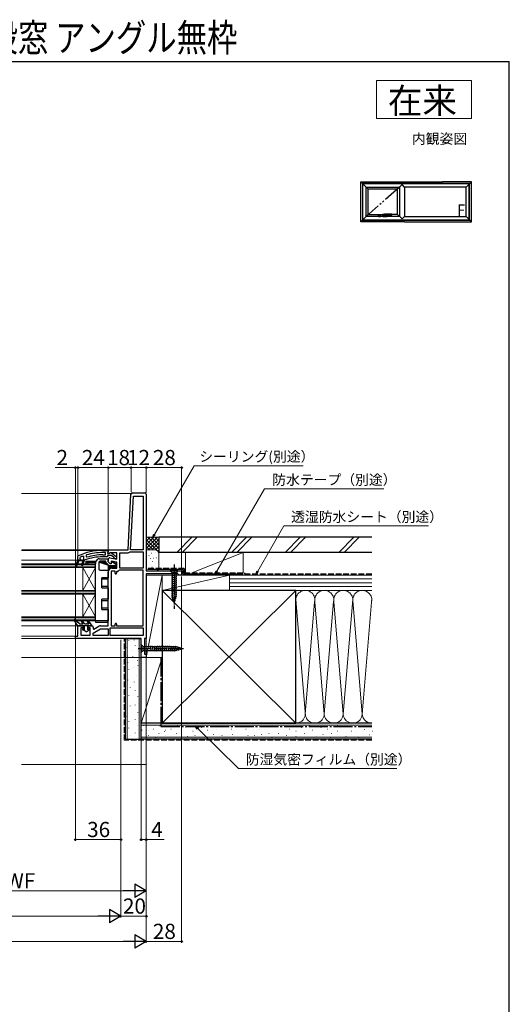
# Model space of a CAD drawing. Extents: x 105 to 1155, y 126 to 1689.
# Drawn here: x 768 to 1155, y 911 to 1689 of the extents above; entities that cross this region are included whole.
import ezdxf

# ---------------------------------------------------------------- set-up
doc = ezdxf.new("R2010")
doc.units = 0
for name, pattern in [('YCENTER_1', [13, 10, -1, 1, -1]), ('YDIVIDE_1', [15, 10, -1, 1, -1, 1, -1]), ('YHIDDEN_1', [4, 3, -1])]:
    doc.linetypes.add(name, pattern=pattern)
for name, color, linetype, lineweight in [('USER1', 3, 'CONTINUOUS', 13), ('YKK_11', 7, 'CONTINUOUS', 30), ('YKK_12', 2, 'CONTINUOUS', 13), ('YKK_13', 4, 'CONTINUOUS', 30), ('YKK_A1', 4, 'CONTINUOUS', 30), ('YKK_D', 6, 'CONTINUOUS', 13), ('YKK_ZWAK', 7, 'CONTINUOUS', 30), ('YSS_K', 3, 'CONTINUOUS', 13), ('YSS_KE', 3, 'CONTINUOUS', 30)]:
    doc.layers.add(name, color=color, linetype=linetype, lineweight=lineweight)
doc.styles.add('text-b', font='txt')

msp = doc.modelspace()

# ---------------------------------------------------------------- linework, layer by layer
at = {"layer": 'USER1'}
for p, q in [((1050, 1641), (1125, 1641)), ((1050, 1611), (1050, 1641)), ((1125, 1641), (1125, 1611)), ((1125, 1611), (1050, 1611))]:
    msp.add_line(p, q, dxfattribs=at)
at = {"layer": 'YKK_11', "linetype": 'ByBlock', "lineweight": -2, "ltscale": 0.5}
for p, q in [((853.64, 1270), (855.95, 1314.05)), ((855.64, 1270), (857.88, 1312.6)), ((856.95, 1315), (867, 1315)), ((857.88, 1312.6), (865.6, 1312.6)), ((865.6, 1312.6), (865.6, 1270)), ((868, 1314), (868, 1253.4)), ((833.63, 1269.5), (838, 1269.5)), ((838, 1267.38), (838, 1270)), ((838, 1270), (853.64, 1270)), ((838, 1269.5), (838, 1268.4)), ((865.6, 1270), (855.64, 1270)), ((812.23, 1257.55), (814, 1262)), ((814.66, 1261.5), (812.97, 1257.25)), ((814, 1264.78), (814.29, 1265.24)), ((814, 1262), (814, 1264.78)), ((818.14, 1261.5), (814.66, 1261.5)), ((816.77, 1258.05), (818.14, 1261.5)), ((819, 1261.5), (817.51, 1257.75)), ((819.45, 1262), (819, 1262)), ((819, 1262), (819, 1261.5)), ((819.62, 1262.03), (819.45, 1262)), ((820.76, 1265.99), (820.4, 1265.51)), ((820.4, 1265.51), (820.4, 1264.68)), ((820.4, 1264.68), (821.05, 1264.2)), ((835.7, 1267.9), (833.63, 1267.9)), ((833.63, 1266.1), (835.7, 1266.1)), ((837.3, 1264.5), (833.63, 1264.5)), ((835.7, 1266.1), (835.7, 1267.9)), ((837.56, 1267.9), (837.3, 1267.61)), ((837.3, 1267.61), (837.3, 1267.2)), ((837.3, 1267.2), (838.7, 1267.2)), ((840.46, 1265.6), (837.3, 1265.6)), ((837.3, 1265.6), (837.3, 1264.5)), ((838, 1268.4), (837.56, 1267.9)), ((838.58, 1267.06), (838, 1267.38)), ((838, 1260.5), (838, 1262.8)), ((839.44, 1267.6), (838.58, 1267.06)), ((838.7, 1267.2), (839.1, 1267.4)), ((839.17, 1263.78), (844.8, 1262.79)), ((844.8, 1267.6), (839.44, 1267.6)), ((844.8, 1260.36), (840.4, 1261.13)), ((840.4, 1261.13), (840.4, 1259)), ((842.71, 1263.84), (840.46, 1265.6)), ((840.52, 1267.59), (844.5, 1264.48)), ((842.9, 1263.48), (842.71, 1263.84)), ((843.4, 1263), (842.9, 1263.48)), ((844.5, 1263), (843.4, 1263)), ((844.5, 1264.48), (844.5, 1263)), ((844.8, 1262.79), (844.8, 1267.6)), ((847.2, 1255.5), (847.2, 1267.6)), ((847.2, 1267.6), (852.77, 1267.6)), ((854.64, 1268.28), (854.96, 1268.4)), ((854.96, 1268.4), (865.6, 1268.4)), ((865.6, 1268.4), (865.6, 1255.5)), ((812.23, 1257.55), (812.23, 1257.55)), ((817.51, 1257.75), (816.77, 1258.05)), ((839.5, 1259), (838, 1260.5)), ((840.4, 1259), (839.5, 1259)), ((843.4, 1253.1), (840.4, 1253.1)), ((840.4, 1253.1), (840.4, 1210)), ((840.9, 1255.5), (844.8, 1255.5)), ((843.4, 1251.7), (843.4, 1253.1)), ((845.05, 1253.11), (844.6, 1252.62)), ((844.8, 1255.5), (844.8, 1260.36)), ((846.8, 1253.9), (846.46, 1253.76)), ((865.6, 1253.9), (846.8, 1253.9)), ((865.6, 1255.5), (847.2, 1255.5)), ((865.6, 1210), (865.6, 1253.9)), ((868, 1253.4), (896, 1253.4)), ((896, 1253.4), (896, 1250)), ((838, 1210), (838, 1252.6)), ((844.6, 1252.62), (844.6, 1251.7)), ((893.1, 1251), (868, 1251)), ((868, 1251), (868, 1200)), ((893.6, 1250.5), (893.1, 1251)), ((894.1, 1250), (893.6, 1250.5)), ((896, 1250), (894.1, 1250)), ((814, 1201.8), (814, 1210)), ((814, 1210), (817.3, 1210)), ((818.3, 1208.5), (816.4, 1208.5)), ((816.4, 1208.5), (816.4, 1202.5)), ((818.3, 1209), (818.3, 1208.5)), ((821.8, 1208.5), (821.8, 1209)), ((823.6, 1208.5), (821.8, 1208.5)), ((822.8, 1210), (825, 1210)), ((823.6, 1202.5), (823.6, 1208.5)), ((826, 1209), (826, 1207.65)), ((826, 1207.65), (826.57, 1207.33)), ((826, 1204.23), (831.84, 1207.6)), ((826.57, 1207.33), (830.52, 1209.61)), ((831.84, 1207.6), (838, 1207.6)), ((831.97, 1210), (838, 1210)), ((838, 1207.6), (838, 1202.4)), ((839.6, 1202.4), (839.6, 1208.4)), ((839.6, 1208.4), (865.6, 1208.4)), ((840.4, 1210), (843.4, 1210)), ((843.4, 1210), (843.4, 1211.4)), ((844.6, 1211.4), (844.6, 1210)), ((844.6, 1210), (865.6, 1210)), ((865.6, 1208.4), (865.6, 1202.4)), ((812, 1200), (812, 1201.8)), ((812, 1201.8), (814, 1201.8)), ((864, 1200), (812, 1200)), ((816.4, 1202.5), (823.6, 1202.5)), ((826, 1202.4), (826, 1204.23)), ((838, 1202.4), (826, 1202.4)), ((865.6, 1202.4), (839.6, 1202.4)), ((864, 1185), (864, 1200)), ((868, 1200), (866.5, 1200)), ((866.5, 1200), (866.5, 1187.5)), ((868, 1185), (864, 1185)), ((866.5, 1187.5), (868, 1187.5)), ((868, 1187.5), (868, 1185))]:
    msp.add_line(p, q, dxfattribs=at)
at = {"layer": 'YKK_11', "linetype": 'ByBlock', "lineweight": 30, "ltscale": 0.5}
for p, q in [((814, 1262), (812.23, 1257.55)), ((812.97, 1257.25), (814.66, 1261.5)), ((815.9, 1262), (814, 1262)), ((814.66, 1261.5), (818.14, 1261.5)), ((815.9, 1264.21), (815.6, 1263.75)), ((815.6, 1263.75), (815.6, 1263.07)), ((815.6, 1263.07), (815.98, 1262.59)), ((815.98, 1262.59), (815.9, 1262)), ((818.14, 1261.5), (816.77, 1258.05)), ((817.51, 1257.75), (819, 1261.5)), ((818.8, 1264.64), (818.13, 1265.1)), ((818.43, 1262.59), (818.8, 1263.07)), ((818.5, 1262), (818.43, 1262.59)), ((819, 1262), (818.5, 1262)), ((818.8, 1263.1), (818.8, 1264.64)), ((818.8, 1263.07), (818.8, 1263.1)), ((819, 1261.5), (819, 1262)), ((812.23, 1257.55), (812.23, 1257.55)), ((816.77, 1258.05), (817.51, 1257.75))]:
    msp.add_line(p, q, dxfattribs=at)
at = {"layer": 'YKK_11', "linetype": 'ByBlock', "lineweight": -2, "ltscale": 0.5}
for centre, radius, start, end in [((856.95, 1314), 1, 90, 176.99997), ((867, 1314), 1, 0.00001, 89.99999), ((833.63, 1223.5), 46, 90.00001, 114.86598), ((833.63, 1223.5), 41, 89.99999, 109.98888), ((833.63, 1223.5), 44.4, 89.99999, 106.86019), ((833.63, 1223.5), 42.6, 89.99999, 107.18277), ((839, 1262.8), 1, 80.00002, 180), ((839.9, 1266.8), 1, 51.91328, 143.13011), ((852.77, 1270.5), 2.9, 269.99999, 310.11919), ((812.6, 1257.4), 0.4, 158.30059, 338.30061), ((840.9, 1252.6), 2.9, 90.00001, 179.99999), ((844.8, 1255.5), 2.4, 275.9378, 313.60284), ((844, 1251.7), 0.6, 179.99999, 0.00001), ((817.3, 1209), 1, 0.00001, 89.99999), ((822.8, 1209), 1, 90.00001, 179.99999), ((825, 1209), 1, 0.00001, 89.99999), ((831.97, 1207.1), 2.9, 89.99998, 119.99999), ((844, 1211.4), 0.6, 359.99999, 180.00001)]:
    msp.add_arc(centre, radius, start, end, dxfattribs=at)
at = {"layer": 'YKK_11', "linetype": 'ByBlock', "lineweight": 30, "ltscale": 0.5}
for centre, radius, start, end in [((833.63, 1223.5), 44.4, 110.44221, 113.53922), ((812.6, 1257.4), 0.4, 158.30059, 338.30061)]:
    msp.add_arc(centre, radius, start, end, dxfattribs=at)
at = {"layer": 'YKK_12'}
for p, q in [((769.5, 1314.47), (856.95, 1314.47)), ((769.41, 1269.5), (838, 1269.5)), ((838.5, 1270), (769.58, 1270)), ((814, 1262), (769.42, 1262)), ((769.5, 1259), (828, 1259)), ((769.5, 1258.3), (828, 1258.3)), ((769.5, 1256.7), (828, 1256.7)), ((769.5, 1256), (828, 1256)), ((818, 1256), (818, 1238)), ((828, 1256), (818, 1238)), ((828, 1238), (818, 1256)), ((828, 1259), (828, 1214)), ((769.5, 1238), (828, 1238)), ((769.5, 1237.3), (828, 1237.3)), ((769.5, 1235.7), (828, 1235.7)), ((769.5, 1235), (828, 1235)), ((818, 1235), (818, 1217)), ((828, 1235), (818, 1217)), ((828, 1217), (818, 1235)), ((769.5, 1217), (828, 1217)), ((769.5, 1216.3), (828, 1216.3)), ((769.5, 1214.7), (828, 1214.7)), ((769.5, 1214), (828, 1214)), ((769.52, 1210), (814.5, 1210)), ((812.5, 1201.8), (769.5, 1201.8)), ((769.5, 1200), (812.5, 1200)), ((864, 1185), (769.5, 1185))]:
    msp.add_line(p, q, dxfattribs=at)
at = {"layer": 'YKK_13'}
for p, q in [((820.5, 1260), (820.5, 1261)), ((820.5, 1261), (820.8, 1261)), ((820.8, 1261), (828.4, 1261)), ((828.07, 1260.58), (829.55, 1262.44)), ((830.72, 1263), (837.8, 1263)), ((835.8, 1261), (831.5, 1261)), ((831.5, 1261), (831.6, 1261)), ((831.6, 1261), (835.8, 1261)), ((836, 1260.38), (836, 1260.8)), ((838.02, 1263), (838, 1263)), ((838, 1262.8), (838, 1263)), ((838, 1262.8), (838, 1261.21)), ((820.8, 1260), (820.5, 1260)), ((820.5, 1259), (820.5, 1260)), ((820.5, 1259), (828, 1259)), ((828, 1260), (820.8, 1260)), ((828, 1214), (828, 1260.4)), ((828, 1260), (828, 1259)), ((830.5, 1260), (830.5, 1255)), ((836.17, 1260), (830.5, 1260)), ((831.43, 1260), (830.5, 1260)), ((830.5, 1259), (830.5, 1259)), ((840.02, 1257.08), (831.43, 1260)), ((831.5, 1254), (838, 1254)), ((834.54, 1260), (837.01, 1259.16)), ((834.54, 1260), (836.17, 1260)), ((838.53, 1257.65), (836.15, 1260.03)), ((838, 1258.17), (838, 1254)), ((843.2, 1256.8), (838, 1256.8)), ((839.84, 1255.3), (838, 1255.3)), ((838, 1255), (839.27, 1255)), ((838, 1254), (838, 1248)), ((844, 1256.5), (838.3, 1256.5)), ((838.3, 1256.5), (838.3, 1256.2)), ((838.3, 1256.2), (844, 1256.2)), ((843.7, 1257.5), (838.88, 1257.5)), ((840.4, 1259.81), (840.74, 1260.4)), ((840.92, 1260.5), (841.24, 1260.5)), ((841.35, 1260.47), (843.87, 1258.7)), ((843.2, 1260.64), (843.2, 1259.17)), ((843.2, 1257.5), (843.2, 1256.8)), ((843.2, 1256.8), (843.5, 1256.8)), ((843.2, 1256.5), (843.2, 1256.8)), ((843.5, 1258.96), (843.5, 1260.59)), ((843.5, 1256.8), (843.5, 1257.5)), ((844, 1258.46), (844, 1257.8)), ((844, 1256.2), (844, 1256.5)), ((844, 1256.2), (844, 1255.5)), ((844.3, 1256.2), (844, 1256.2)), ((844.3, 1255.5), (844.3, 1256.2)), ((893.1, 1253.4), (886.9, 1253.4)), ((886.9, 1253.4), (888.45, 1251.85)), ((893.1, 1253.4), (891.55, 1251.85)), ((833, 1240), (833, 1248)), ((838, 1248), (833, 1248)), ((833, 1247), (838, 1247)), ((838, 1247), (838, 1248)), ((887.9, 1249.42), (892.1, 1250.55)), ((887.9, 1247.87), (892.1, 1249)), ((887.9, 1246.32), (892.1, 1247.44)), ((887.9, 1244.76), (892.1, 1245.89)), ((888.45, 1251.85), (888.45, 1233.32)), ((891.55, 1251.85), (888.45, 1251.85)), ((891.55, 1233.32), (891.55, 1251.85)), ((838, 1241), (833, 1241)), ((833, 1240), (838, 1240)), ((838, 1240), (838, 1241)), ((838, 1240), (838, 1231)), ((887.9, 1243.21), (892.1, 1244.34)), ((887.9, 1241.66), (892.1, 1242.78)), ((887.9, 1240.11), (892.1, 1241.23)), ((887.9, 1238.55), (892.1, 1239.68)), ((887.9, 1237), (892.1, 1238.13)), ((833, 1223), (833, 1231)), ((838, 1231), (833, 1231)), ((833, 1230), (838, 1230)), ((838, 1230), (838, 1231)), ((887.9, 1235.45), (892.1, 1236.57)), ((887.9, 1233.89), (892.1, 1235.02)), ((888.16, 1232.41), (892.1, 1233.47)), ((890, 1228.4), (888.45, 1233.32)), ((888.61, 1230.98), (891.65, 1231.79)), ((889.06, 1229.55), (891.11, 1230.1)), ((890, 1228.4), (891.55, 1233.32)), ((838, 1224), (833, 1224)), ((833, 1223), (838, 1223)), ((838, 1223), (838, 1224)), ((838, 1223), (838, 1214)), ((813.8, 1210), (810.95, 1214.54)), ((815.35, 1211.55), (811.4, 1214.93)), ((824.5, 1210), (813.8, 1210)), ((815.48, 1211.5), (818.05, 1211.5)), ((818.2, 1211.84), (816.81, 1213.33)), ((819.54, 1211.56), (817.39, 1213.87)), ((818, 1207.5), (818.23, 1207.5)), ((818, 1206.7), (818.13, 1206.7)), ((820.55, 1205.3), (818.13, 1206.7)), ((819.3, 1206.95), (818.43, 1207.45)), ((819.3, 1206.95), (819.3, 1210)), ((819.69, 1211.5), (820.82, 1211.5)), ((820.55, 1205.3), (822.98, 1206.7)), ((821.22, 1211.5), (822.52, 1211.5)), ((822.67, 1211.82), (821.49, 1213.35)), ((821.8, 1206.95), (821.8, 1210)), ((821.8, 1206.95), (822.67, 1207.45)), ((822.12, 1213.85), (824.74, 1210.48)), ((822.87, 1207.5), (823.1, 1207.5)), ((822.98, 1206.7), (823.1, 1206.7)), ((828, 1214), (828, 1213)), ((838, 1214), (828, 1214)), ((828, 1213), (837, 1213)), ((864, 1195.1), (865.55, 1193.55)), ((864, 1195.1), (864, 1188.9)), ((865.55, 1190.45), (865.55, 1193.55)), ((865.55, 1193.55), (891.08, 1193.55)), ((870.75, 1194.1), (871.87, 1189.9)), ((872.3, 1194.1), (873.42, 1189.9)), ((873.85, 1194.1), (874.98, 1189.9)), ((875.4, 1194.1), (876.53, 1189.9)), ((876.96, 1194.1), (878.08, 1189.9)), ((878.51, 1194.1), (879.64, 1189.9)), ((880.06, 1194.1), (881.19, 1189.9)), ((881.62, 1194.1), (882.74, 1189.9)), ((883.17, 1194.1), (884.29, 1189.9)), ((884.72, 1194.1), (885.85, 1189.9)), ((886.27, 1194.1), (887.4, 1189.9)), ((887.83, 1194.1), (888.95, 1189.9)), ((889.38, 1194.1), (890.51, 1189.9)), ((890.93, 1194.1), (891.99, 1190.16)), ((896, 1192), (891.08, 1193.55)), ((896, 1192), (891.08, 1190.45)), ((896, 1192), (891.08, 1190.45)), ((892.61, 1193.65), (893.42, 1190.61)), ((894.3, 1193.11), (894.85, 1191.06)), ((864, 1188.9), (865.55, 1190.45)), ((865.55, 1190.45), (891.08, 1190.45))]:
    msp.add_line(p, q, dxfattribs=at)
at = {"layer": 'YKK_13', "linetype": 'YHIDDEN_1'}
for p, q in [((835.25, 1261), (835.25, 1260)), ((830.75, 1260.66), (830.75, 1260))]:
    msp.add_line(p, q, dxfattribs=at)
at = {"layer": 'YKK_13', "linetype": 'Continuous'}
for p, q in [((821.73, 1259.66), (821.73, 1259.56)), ((824.91, 1259.76), (824.91, 1259.66))]:
    msp.add_line(p, q, dxfattribs=at)
at = {"layer": 'YKK_13', "linetype": 'YCENTER_1', "ltscale": 0.5}
msp.add_line((890, 1258.4), (890, 1223.4), dxfattribs=at)
at = {"layer": 'YKK_13', "linetype": 'YCENTER_1'}
msp.add_line((861.5, 1192), (898.5, 1192), dxfattribs=at)
at = {"layer": 'YKK_13'}
for centre, radius, start, end in [((830.72, 1261.5), 1.5, 90, 141.34019), ((831.5, 1260), 1, 90, 180), ((835.8, 1260.8), 0.2, 0, 90), ((837.8, 1262.8), 0.2, 0, 90), ((828.3, 1260.4), 0.3, 141.34019, 180), ((831.5, 1255), 1, 180, 270), ((836.5, 1260.38), 0.5, 180, 225), ((838.3, 1256.8), 0.3, 180, 270), ((838.3, 1256.8), 0.6, 240, 270), ((838.88, 1258), 0.5, 225, 270), ((840.5, 1258.5), 1.5, 251.20957, 318.18969), ((840.92, 1260.3), 0.2, 90, 150), ((841.24, 1260.3), 0.2, 55, 90), ((843.8, 1256.8), 0.3, 180, 270), ((843.7, 1257.8), 0.3, 270, 0), ((843.7, 1258.46), 0.3, 0, 55), ((844, 1256.2), 0.3, 0, 90), ((811.2, 1214.7), 0.3, 49.43895, 212.15282), ((815.48, 1211.7), 0.2, 229.43895, 270), ((817.1, 1213.6), 0.4, 42.9326, 222.9326), ((818, 1207.1), 0.4, 90, 270), ((818.05, 1211.7), 0.2, 270, 42.9326), ((818.23, 1207.1), 0.4, 60, 90), ((819.69, 1211.7), 0.2, 222.9326, 270), ((821.02, 1211.5), 0.2, 0, 180), ((821.8, 1213.6), 0.4, 37.94551, 217.81232), ((822.52, 1211.7), 0.2, 270, 37.81232), ((822.87, 1207.1), 0.4, 90, 120), ((823.1, 1207.1), 0.4, 270, 90), ((824.5, 1210.3), 0.3, 270, 37.94551), ((837, 1214), 1, 270, 0)]:
    msp.add_arc(centre, radius, start, end, dxfattribs=at)
at = {"layer": 'YKK_A1'}
for p, q in [((1037.7, 1529.3), (1037.7, 1561)), ((1037.7, 1561), (1072.2, 1561)), ((1037.7, 1561), (1043.5, 1555.2)), ((1123.6, 1559.6), (1039.1, 1559.6)), ((1039.1, 1530.7), (1039.1, 1559.6)), ((1123.4, 1559.4), (1039.3, 1559.4)), ((1039.3, 1530.9), (1039.3, 1559.4)), ((1041.9, 1533.5), (1041.9, 1556.8)), ((1041.9, 1556.8), (1068.3, 1556.8)), ((1043.5, 1556.8), (1068.3, 1556.8)), ((1070.23, 1558.73), (1066.7, 1555.2)), ((1068.3, 1556.8), (1068.3, 1533.5)), ((1072.16, 1556.8), (1070.23, 1558.73)), ((1072.2, 1561), (1102.25, 1561)), ((1120.8, 1556.8), (1072.2, 1556.8)), ((1072.2, 1556.76), (1072.2, 1533.54)), ((1125, 1561), (1102.25, 1561)), ((1125, 1561), (1120.8, 1556.8)), ((1120.8, 1533.5), (1120.8, 1556.8)), ((1123.4, 1530.9), (1123.4, 1559.6)), ((1123.6, 1530.7), (1123.6, 1559.6)), ((1125, 1529.3), (1125, 1561)), ((1043.5, 1535.1), (1043.5, 1555.2)), ((1066.7, 1555.2), (1043.5, 1555.2)), ((1066.7, 1535.1), (1066.7, 1555.2)), ((1037.7, 1529.3), (1043.5, 1535.1)), ((1068.3, 1533.5), (1041.9, 1533.5)), ((1043.5, 1535.1), (1056.08, 1535.1)), ((1068.3, 1533.5), (1043.5, 1533.5)), ((1051.7, 1534.26), (1051.7, 1533.66)), ((1051.72, 1533.68), (1051.72, 1534.24)), ((1053.15, 1534.31), (1051.75, 1534.31)), ((1051.75, 1533.61), (1053.15, 1533.61)), ((1051.77, 1534.29), (1053.13, 1534.29)), ((1053.13, 1533.63), (1051.77, 1533.63)), ((1052.19, 1534.11), (1051.95, 1533.97)), ((1052.19, 1533.81), (1051.95, 1533.95)), ((1052.21, 1533.82), (1052.21, 1534.1)), ((1052.69, 1533.82), (1052.69, 1534.1)), ((1052.71, 1534.11), (1052.95, 1533.97)), ((1052.71, 1533.81), (1052.95, 1533.95)), ((1053.18, 1534.24), (1053.18, 1533.68)), ((1053.2, 1533.66), (1053.2, 1534.26)), ((1054.88, 1535), (1054.88, 1533.7)), ((1054.92, 1534.55), (1054.92, 1534.95)), ((1054.93, 1534.55), (1054.92, 1534.55)), ((1054.93, 1534.15), (1054.92, 1534.15)), ((1054.92, 1533.74), (1054.92, 1534.15)), ((1056.1, 1535.05), (1054.93, 1535.05)), ((1054.93, 1534.55), (1054.93, 1534.15)), ((1054.93, 1533.65), (1058.33, 1533.65)), ((1055.7, 1535), (1054.97, 1535)), ((1055.7, 1533.69), (1054.97, 1533.69)), ((1055.7, 1535.05), (1055.7, 1533.69)), ((1055.7, 1533.65), (1055.7, 1535.03)), ((1056.08, 1534.65), (1056.08, 1534.35)), ((1056.19, 1534.39), (1056.21, 1534.49)), ((1062.08, 1535.29), (1056.21, 1535.29)), ((1056.21, 1534.49), (1056.23, 1534.57)), ((1056.34, 1534.77), (1056.32, 1534.75)), ((1057.55, 1533.65), (1057.55, 1534.69)), ((1057.55, 1534.69), (1057.55, 1533.69)), ((1057.55, 1533.69), (1058.28, 1533.69)), ((1057.57, 1534.69), (1062.08, 1534.69)), ((1057.77, 1534.51), (1057.8, 1534.51)), ((1057.77, 1534.51), (1057.81, 1534.43)), ((1058.1, 1534.51), (1057.77, 1534.51)), ((1057.77, 1534.51), (1057.77, 1534.19)), ((1057.77, 1534.19), (1058.1, 1534.19)), ((1057.78, 1534.34), (1057.78, 1534.32)), ((1057.78, 1534.32), (1057.83, 1534.32)), ((1057.8, 1534.51), (1057.83, 1534.46)), ((1057.81, 1534.39), (1057.81, 1534.43)), ((1057.81, 1534.39), (1057.85, 1534.39)), ((1057.93, 1534.19), (1057.81, 1534.19)), ((1057.82, 1534.25), (1057.82, 1534.25)), ((1057.86, 1534.51), (1057.83, 1534.46)), ((1057.83, 1534.32), (1057.83, 1534.32)), ((1057.83, 1534.23), (1057.88, 1534.23)), ((1057.87, 1534.34), (1057.84, 1534.34)), ((1057.89, 1534.51), (1057.85, 1534.43)), ((1057.85, 1534.39), (1057.85, 1534.43)), ((1057.86, 1534.51), (1057.89, 1534.51)), ((1057.87, 1534.27), (1057.87, 1534.3)), ((1057.88, 1534.33), (1057.88, 1534.23)), ((1057.89, 1534.51), (1057.92, 1534.51)), ((1057.89, 1534.51), (1057.89, 1534.39)), ((1057.89, 1534.39), (1057.92, 1534.39)), ((1057.92, 1534.46), (1057.95, 1534.51)), ((1057.92, 1534.51), (1057.92, 1534.46)), ((1057.92, 1534.43), (1057.92, 1534.39)), ((1057.92, 1534.43), (1057.95, 1534.43)), ((1057.93, 1534.19), (1057.93, 1534.33)), ((1057.95, 1534.51), (1057.99, 1534.51)), ((1057.95, 1534.43), (1057.95, 1534.39)), ((1057.95, 1534.39), (1057.98, 1534.39)), ((1057.95, 1534.37), (1058.06, 1534.37)), ((1057.95, 1534.19), (1057.95, 1534.37)), ((1057.95, 1534.19), (1058, 1534.19)), ((1057.99, 1534.51), (1057.96, 1534.46)), ((1057.96, 1534.46), (1057.96, 1534.46)), ((1057.98, 1534.39), (1057.98, 1534.44)), ((1058, 1534.51), (1058.03, 1534.51)), ((1058, 1534.51), (1058, 1534.39)), ((1058, 1534.39), (1058.03, 1534.39)), ((1058, 1534.19), (1058, 1534.33)), ((1058.04, 1534.33), (1058, 1534.33)), ((1058.01, 1534.28), (1058.01, 1534.24)), ((1058.04, 1534.28), (1058.01, 1534.28)), ((1058.06, 1534.24), (1058.01, 1534.24)), ((1058.03, 1534.51), (1058.03, 1534.46)), ((1058.03, 1534.46), (1058.06, 1534.51)), ((1058.03, 1534.43), (1058.03, 1534.39)), ((1058.03, 1534.43), (1058.06, 1534.43)), ((1058.06, 1534.51), (1058.1, 1534.51)), ((1058.1, 1534.51), (1058.06, 1534.46)), ((1058.07, 1534.46), (1058.06, 1534.46)), ((1058.06, 1534.43), (1058.06, 1534.39)), ((1058.06, 1534.39), (1058.09, 1534.39)), ((1058.09, 1534.39), (1058.09, 1534.44)), ((1058.1, 1534.19), (1058.1, 1534.51)), ((1058.32, 1534.15), (1058.32, 1534.55)), ((1058.32, 1534.55), (1058.33, 1534.55)), ((1058.32, 1534.15), (1058.33, 1534.15)), ((1058.33, 1534.55), (1058.33, 1534.69)), ((1058.33, 1533.74), (1058.33, 1534.15)), ((1058.38, 1534.69), (1058.38, 1533.7)), ((1062.08, 1534.69), (1062.08, 1535.29)), ((1062.13, 1535.24), (1062.13, 1534.74)), ((1066.7, 1535.1), (1062.13, 1535.1)), ((1070.23, 1531.57), (1066.7, 1535.1)), ((1072.16, 1533.5), (1070.23, 1531.57)), ((1072.2, 1533.5), (1120.8, 1533.5)), ((1125, 1529.3), (1120.8, 1533.5)), ((1072.2, 1529.3), (1037.7, 1529.3)), ((1039.1, 1530.7), (1123.6, 1530.7)), ((1039.3, 1530.9), (1123.4, 1530.9)), ((1069.4, 1529.3), (1069.4, 1529.2)), ((1071.1, 1529.3), (1071.1, 1529.2)), ((1072.2, 1529.3), (1102.25, 1529.3)), ((1102.25, 1529.3), (1125, 1529.3))]:
    msp.add_line(p, q, dxfattribs=at)
at = {"layer": 'YKK_A1', "linetype": 'YDIVIDE_1', "ltscale": 1.5}
msp.add_line((1068.3, 1556.8), (1041.9, 1533.5), dxfattribs=at)
at = {"layer": 'YKK_A1'}
for centre, radius, start, end in [((1051.75, 1534.26), 0.05, 90, 180), ((1051.75, 1533.66), 0.05, 180, 270), ((1051.77, 1534.24), 0.05, 90, 180), ((1051.77, 1533.68), 0.05, 180, 270), ((1052.45, 1538.93), 4.69, 261.37854, 278.62146), ((1052.45, 1528.99), 4.69, 81.37854, 98.62146), ((1051.96, 1533.96), 0.01, 120.65558, 239.34442), ((1052.2, 1534.1), 0.01, 0, 120.65558), ((1052.2, 1533.82), 0.01, 239.34442, 0), ((1052.7, 1534.1), 0.01, 59.34442, 180), ((1052.7, 1533.82), 0.01, 180, 300.65558), ((1052.94, 1533.96), 0.01, 300.65558, 59.34442), ((1053.13, 1534.24), 0.05, 0, 90), ((1053.13, 1533.68), 0.05, 270, 0), ((1053.15, 1534.26), 0.05, 0, 90), ((1053.15, 1533.66), 0.05, 270, 0), ((1054.93, 1535), 0.05, 90, 180), ((1054.93, 1533.7), 0.05, 180, 270), ((1054.97, 1534.95), 0.05, 90, 180), ((1054.97, 1533.74), 0.05, 180, 270), ((1058.6, 1534.35), 2.52, 180, 190.64929), ((1056.17, 1533.89), 0.05, 190.64929, 259.35071), ((1056.21, 1533.95), 0.05, 180.58522, 260.22176), ((1056.63, 1536.32), 2.52, 259.35071, 280.64929), ((1057.03, 1533.95), 0.05, 279.35046, 332.52377), ((1056.28, 1534.34), 0.895, 332.52377, 357.71301), ((1057.08, 1533.89), 0.05, 280.64929, 349.35071), ((1054.65, 1534.35), 2.52, 349.35071, 359.19506), ((1057.57, 1534.29), 0.4, 90, 177.71301), ((1057.82, 1534.34), 0.0356, 105.46601, 180), ((1057.82, 1534.26), 0.0392, 97.60411, 153.38654), ((1057.85, 1534.25), 0.0713, 153.38654, 215.68534), ((1057.81, 1534.22), 0.0285, 215.68534, 270), ((1057.86, 1534.19), 0.183, 76.17284, 105.46601), ((1057.84, 1534.07), 0.229, 82.84733, 97.60411), ((1057.83, 1534.25), 0.0143, 100.87572, 180), ((1057.83, 1534.25), 0.0143, 180, 270), ((1057.84, 1534.32), 0.0143, 90, 180), ((1057.85, 1534.16), 0.109, 79.61114, 100.87572), ((1057.87, 1534.33), 0.0107, 0, 90), ((1057.89, 1534.33), 0.041, 0, 76.17284), ((1057.95, 1534.43), 0.00232, 0, 90), ((1057.96, 1534.44), 0.0209, 0, 90), ((1058.04, 1534.32), 0.0125, 4.00063, 90), ((1058.04, 1534.29), 0.0125, 270, 356.44449), ((1057.81, 1534.31), 0.242, 356.44449, 4.00063), ((1058.06, 1534.43), 0.00232, 0, 90), ((1058.06, 1534.33), 0.0392, 6.24013, 90), ((1058.06, 1534.28), 0.0392, 270, 353.75987), ((1058.07, 1534.44), 0.0209, 0, 90), ((1057.81, 1534.31), 0.285, 353.75987, 6.24013), ((1058.28, 1533.74), 0.05, 270, 0), ((1058.33, 1533.7), 0.05, 270, 0), ((1062.08, 1535.24), 0.05, 0, 90), ((1062.08, 1534.74), 0.05, 270, 0)]:
    msp.add_arc(centre, radius, start, end, dxfattribs=at)
for points in [[(1056.12, 1535.17), (1056.11, 1535.09), (1056.1, 1535.02), (1056.09, 1534.93), (1056.08, 1534.84), (1056.08, 1534.75), (1056.08, 1534.65)], [(1056.13, 1535.21), (1056.13, 1535.2), (1056.13, 1535.18), (1056.12, 1535.17)], [(1056.13, 1535.21), (1056.15, 1535.25), (1056.18, 1535.28), (1056.21, 1535.29), (1056.22, 1535.29)], [(1056.16, 1533.95), (1056.16, 1534.02), (1056.16, 1534.13), (1056.17, 1534.26), (1056.19, 1534.4)], [(1057.04, 1533.9), (1056.9, 1533.88), (1056.77, 1533.87), (1056.63, 1533.86), (1056.49, 1533.87), (1056.35, 1533.88), (1056.2, 1533.9)], [(1056.22, 1535.29), (1056.25, 1535.28), (1056.29, 1535.25), (1056.34, 1535.21)], [(1056.23, 1534.57), (1056.24, 1534.61), (1056.25, 1534.64), (1056.26, 1534.67), (1056.28, 1534.69), (1056.3, 1534.72), (1056.32, 1534.75)], [(1056.34, 1535.21), (1056.35, 1535.18), (1056.37, 1535.15), (1056.38, 1535.12), (1056.39, 1535.08), (1056.4, 1535.05), (1056.4, 1535), (1056.4, 1534.97), (1056.4, 1534.93), (1056.38, 1534.87), (1056.36, 1534.82), (1056.34, 1534.77)]]:
    msp.add_spline(points, degree=3, dxfattribs=at)
msp.add_point((1056.63, 1533.65), dxfattribs=at)
at = {"layer": 'YKK_D'}
for p, q in [((812, 1335), (795.95, 1335)), ((812, 1202.3), (812, 1336)), ((814, 1335), (812, 1335)), ((814, 1264.05), (814, 1336)), ((814, 1264.05), (814, 1336)), ((838, 1335), (814, 1335)), ((814, 1335), (816.55, 1335)), ((838, 1270.5), (838, 1336)), ((838, 1270.5), (838, 1336)), ((856, 1335), (838, 1335)), ((856, 1316), (856, 1336)), ((856, 1316), (856, 1336)), ((868, 1335), (856, 1335)), ((868, 1315), (868, 1336)), ((868, 1315), (868, 1336)), ((868, 1335), (896, 1335)), ((874.54, 1282.21), (905.8, 1336.35)), ((896, 1253.9), (896, 1336)), ((905.8, 1336.35), (992.18, 1336.35)), ((923.84, 1253.21), (961.4, 1318.26)), ((961.4, 1318.26), (1055.85, 1318.26)), ((956.16, 1253.21), (976.81, 1288.96)), ((976.81, 1288.96), (1091.12, 1288.96)), ((896, 1248.97), (896, 959.47)), ((812, 1199.5), (812, 1040)), ((848, 1199), (848, 1040)), ((848, 1198.47), (848, 979.47)), ((848, 1198.47), (848, 979.47)), ((864, 1184.5), (864, 1040)), ((868, 1184.5), (868, 1040)), ((868, 1183.97), (868, 959.47)), ((868, 1183.97), (868, 999.47)), ((868, 1183.97), (868, 979.47)), ((868, 1183.97), (868, 959.47)), ((908.78, 1128.72), (941.01, 1097.18)), ((941.01, 1097.18), (1066.06, 1097.18)), ((848, 1041), (812, 1041)), ((864, 1041), (868, 1041)), ((868, 1041), (882.12, 1041)), ((678.5, 1000.47), (857.5, 1000.47)), ((382.5, 980.47), (837.5, 980.47)), ((848, 980.47), (868, 980.47)), ((857.5, 960.47), (362.5, 960.47)), ((868, 960.47), (896, 960.47))]:
    msp.add_line(p, q, dxfattribs=at)
at = {"layer": 'YKK_D', "linetype": 'ByBlock', "lineweight": -2}
for p, q in [((873.27, 1280), (873.95, 1282.55)), ((873.27, 1280), (874.54, 1282.21)), ((875.13, 1281.87), (873.27, 1280)), ((922.56, 1251), (923.25, 1253.55)), ((922.56, 1251), (923.84, 1253.21)), ((954.89, 1251), (955.57, 1253.55)), ((954.89, 1251), (956.16, 1253.21)), ((924.43, 1252.87), (922.56, 1251)), ((956.76, 1252.87), (954.89, 1251)), ((908.3, 1128.23), (906.96, 1130.5)), ((906.96, 1130.5), (909.26, 1129.2)), ((906.96, 1130.5), (908.78, 1128.72))]:
    msp.add_line(p, q, dxfattribs=at)
at = {"layer": 'YKK_D', "lineweight": -2}
for p, q in [((868, 1000.47), (858.91, 1005.72)), ((858.91, 1005.72), (858.91, 995.22)), ((868, 1000.47), (849.81, 1000.47)), ((868, 1000.47), (858.91, 995.22)), ((848, 980.47), (838.91, 985.72)), ((838.91, 985.72), (838.91, 975.22)), ((848, 980.47), (829.81, 980.47)), ((848, 980.47), (838.91, 975.22)), ((868, 960.47), (858.91, 965.72)), ((858.91, 965.72), (858.91, 955.22)), ((868, 960.47), (849.81, 960.47)), ((868, 960.47), (858.91, 955.22))]:
    msp.add_line(p, q, dxfattribs=at)
at = {"layer": 'YKK_D', "linetype": 'ByBlock', "lineweight": -2}
for centre, radius in [((812, 1335), 0.637), ((814, 1335), 0.637), ((814, 1335), 0.637), ((838, 1335), 0.637), ((838, 1335), 0.637), ((856, 1335), 0.637), ((856, 1335), 0.637), ((868, 1335), 0.637), ((868, 1335), 0.637), ((896, 1335), 0.637), ((812, 1041), 0.637), ((848, 1041), 0.637), ((864, 1041), 0.638), ((868, 1041), 0.638), ((868, 980.47), 0.637), ((896, 960.47), 0.637)]:
    msp.add_circle(centre, radius, dxfattribs=at)
at = {"layer": 'YKK_ZWAK'}
for p in [(105, 1656), (1155, 126)]:
    msp.add_line(p, (1155, 1656), dxfattribs=at)
at = {"layer": 'YSS_K'}
for p, q in [((878, 1280), (868, 1280)), ((868, 1271.14), (876.86, 1280)), ((868, 1273.97), (874.03, 1280)), ((868, 1276.8), (871.2, 1280)), ((868, 1279.63), (868.37, 1280)), ((868, 1278.31), (878, 1268.31)), ((869.14, 1280), (878, 1271.14)), ((869.69, 1270), (878, 1278.31)), ((871.97, 1280), (878, 1273.97)), ((874.8, 1280), (878, 1276.8)), ((877.63, 1280), (878, 1279.63)), ((878, 1267), (878, 1280)), ((904.11, 1280), (892.11, 1268)), ((908.35, 1280), (896.35, 1268)), ((947.27, 1280), (935.27, 1268)), ((951.52, 1280), (939.52, 1268)), ((989.7, 1280), (977.7, 1268)), ((993.94, 1280), (981.94, 1268)), ((1032.13, 1280), (1020.13, 1268)), ((1036.37, 1280), (1024.37, 1268)), ((868, 1275.49), (873.49, 1270)), ((868, 1272.66), (870.68, 1269.98)), ((875, 1270), (868, 1270)), ((872.52, 1270), (878, 1275.49)), ((875.33, 1269.98), (878, 1272.66)), ((877.21, 1269.03), (878, 1269.83)), ((870, 1265.67), (870.2, 1265.67)), ((871.19, 1263.17), (871.39, 1263.17)), ((871.86, 1267.5), (872.06, 1267.5)), ((873.53, 1263.5), (873.73, 1263.5)), ((875.2, 1268.17), (875.4, 1268.17)), ((876.2, 1263.83), (876.4, 1263.83)), ((878, 1255.9), (878, 1267)), ((899, 1268), (899, 1252)), ((899, 1268), (944.74, 1268)), ((904, 1252), (944.74, 1268)), ((944.74, 1268), (944.74, 1252)), ((868.3, 1253.4), (875, 1253.4)), ((869.54, 1255.55), (869.74, 1255.55)), ((871.52, 1258.16), (871.72, 1258.16)), ((872.54, 1256.38), (872.74, 1256.38)), ((872.92, 1260.71), (873.12, 1260.71)), ((873.19, 1254.49), (873.39, 1254.49)), ((875.2, 1259.16), (875.4, 1259.16)), ((876.2, 1255.32), (876.4, 1255.32)), ((880.5, 1250), (868, 1250)), ((868, 1250), (868, 1185)), ((868, 1185), (880.5, 1250)), ((880.5, 1185), (880.5, 1250)), ((933.74, 1250), (880.5, 1250)), ((880.5, 1250), (880.5, 1238)), ((933.74, 1250), (880.5, 1238)), ((944.74, 1250), (899, 1250)), ((933.74, 1238), (933.74, 1250)), ((1046.23, 1250), (933.74, 1250)), ((933.74, 1238), (933.74, 1250)), ((1046.23, 1247), (933.74, 1247)), ((880.5, 1133), (986.24, 1238)), ((880.5, 1238), (986.24, 1133)), ((880.5, 1238), (933.74, 1238)), ((1046.23, 1244), (933.74, 1244)), ((1046.23, 1241), (933.74, 1241)), ((933.74, 1238), (1046.23, 1238)), ((986.24, 1238), (1046.23, 1238)), ((986.25, 1230.81), (993.58, 1142.03)), ((1023.74, 1140.12), (1031.24, 1230.89)), ((1031.32, 1229.97), (1038.74, 1140.12)), ((1038.74, 1140.12), (1046.32, 1231.82)), ((1001.08, 1228.97), (993.74, 1140.12)), ((1008.74, 1140.12), (1001.4, 1228.97)), ((1016.13, 1229.56), (1008.74, 1140.12)), ((1016.4, 1228.93), (1023.74, 1140.12)), ((853, 1120.5), (853, 1200)), ((854.34, 1198.58), (854.34, 1198.38)), ((858.55, 1198.81), (858.55, 1198.61)), ((862.5, 1120.5), (862.5, 1200)), ((852.7, 1192.81), (852.7, 1192.61)), ((859.29, 1194.46), (859.29, 1194.26)), ((853.1, 1186.2), (853.1, 1186)), ((855.99, 1190.34), (855.99, 1190.14)), ((857.39, 1186.01), (857.39, 1185.81)), ((861.78, 1189.52), (861.78, 1189.32)), ((864, 1133), (864, 1185.45)), ((880.5, 1185), (864, 1185)), ((880.5, 1185), (864, 1133)), ((868, 1185), (880.5, 1185)), ((880.5, 1133), (880.5, 1185)), ((853.52, 1181.27), (853.52, 1181.07)), ((854.34, 1175.5), (854.34, 1175.3)), ((857.64, 1177.15), (857.64, 1176.95)), ((861, 1182.89), (861, 1182.69)), ((861.44, 1178.8), (861.44, 1178.6)), ((860.61, 1170.56), (860.61, 1170.36)), ((853.52, 1167.26), (853.52, 1167.06)), ((855.17, 1161.49), (855.17, 1161.29)), ((858.46, 1165.61), (858.46, 1165.41)), ((854.34, 1154.9), (854.34, 1154.7)), ((859.29, 1159.02), (859.29, 1158.82)), ((861.44, 1154.08), (861.44, 1153.88)), ((855.17, 1146.73), (855.17, 1146.53)), ((859.29, 1147.55), (859.29, 1147.35)), ((852.7, 1138.49), (852.7, 1138.29)), ((861.44, 1141.78), (861.44, 1141.58)), ((854.34, 1134.37), (854.34, 1134.17)), ((854.34, 1129.42), (854.34, 1129.22)), ((859.29, 1136.01), (859.29, 1135.81)), ((861.44, 1131.07), (861.44, 1130.87)), ((880.5, 1133), (864, 1133)), ((1046.23, 1131.5), (864, 1131.5)), ((865.91, 1131.17), (866.11, 1131.17)), ((878.71, 1130.78), (878.91, 1130.78)), ((879.69, 1131.17), (879.89, 1131.17)), ((892.48, 1130.78), (892.68, 1130.78)), ((899.11, 1130), (899.31, 1130)), ((903.2, 1130.43), (903.4, 1130.43)), ((911.44, 1129.61), (911.64, 1129.61)), ((928.66, 1130.43), (928.86, 1130.43)), ((940.96, 1130.43), (941.16, 1130.43)), ((951.67, 1130.43), (951.87, 1130.43)), ((964.86, 1130.43), (965.06, 1130.43)), ((973.92, 1130.43), (974.12, 1130.43)), ((986.24, 1133), (1046.23, 1133)), ((990.41, 1129.61), (990.61, 1129.61)), ((997, 1131.26), (997.2, 1131.26)), ((1006.07, 1129.61), (1006.27, 1129.61)), ((1019.25, 1131.26), (1019.45, 1131.26)), ((1025.85, 1130.43), (1026.05, 1130.43)), ((1035.73, 1130.43), (1035.94, 1130.43)), ((855.17, 1123.65), (855.17, 1123.45)), ((859.29, 1125.3), (859.29, 1125.1)), ((1046.23, 1122), (864, 1122)), ((864.62, 1127.55), (864.82, 1127.55)), ((869.42, 1127.55), (869.62, 1127.55)), ((869.65, 1123.34), (869.85, 1123.34)), ((873.77, 1128.29), (873.97, 1128.29)), ((875.42, 1121.69), (875.62, 1121.69)), ((877.89, 1124.99), (878.09, 1124.99)), ((880.47, 1122.1), (880.67, 1122.1)), ((882.03, 1122.1), (882.23, 1122.1)), ((882.22, 1126.38), (882.42, 1126.38)), ((883.19, 1127.55), (883.39, 1127.55)), ((883.42, 1123.34), (883.62, 1123.34)), ((887.54, 1128.29), (887.74, 1128.29)), ((889.19, 1121.69), (889.39, 1121.69)), ((891.66, 1124.99), (891.86, 1124.99)), ((895.8, 1122.1), (896, 1122.1)), ((895.99, 1126.38), (896.19, 1126.38)), ((900.73, 1122.52), (900.93, 1122.52)), ((904.85, 1126.64), (905.05, 1126.64)), ((906.5, 1123.34), (906.7, 1123.34)), ((914.74, 1122.52), (914.94, 1122.52)), ((916.39, 1127.46), (916.59, 1127.46)), ((921.25, 1124.17), (921.45, 1124.17)), ((923.72, 1128.29), (923.92, 1128.29)), ((927.84, 1123.34), (928.04, 1123.34)), ((935.19, 1128.29), (935.39, 1128.29)), ((936.01, 1124.17), (936.21, 1124.17)), ((944.25, 1121.69), (944.45, 1121.69)), ((946.73, 1128.29), (946.93, 1128.29)), ((948.37, 1123.34), (948.57, 1123.34)), ((953.32, 1123.34), (953.52, 1123.34)), ((957.44, 1128.29), (957.64, 1128.29)), ((959.09, 1124.17), (959.29, 1124.17)), ((964.86, 1124.99), (965.06, 1124.99)), ((967.33, 1121.69), (967.53, 1121.69)), ((972.27, 1124.99), (972.47, 1124.99)), ((978.87, 1123.34), (979.07, 1123.34)), ((981.34, 1128.29), (981.54, 1128.29)), ((986.29, 1126.64), (986.49, 1126.64)), ((986.29, 1122.52), (986.49, 1122.52)), ((992.88, 1124.99), (993.08, 1124.99)), ((996.18, 1121.69), (996.38, 1121.69)), ((999.47, 1127.46), (999.67, 1127.46)), ((1002.77, 1122.52), (1002.97, 1122.52)), ((1007.71, 1124.17), (1007.91, 1124.17)), ((1011.01, 1128.29), (1011.21, 1128.29)), ((1013.48, 1121.69), (1013.68, 1121.69)), ((1014.31, 1124.99), (1014.51, 1124.99)), ((1019.25, 1126.64), (1019.45, 1126.64)), ((1021.72, 1121.69), (1021.92, 1121.69)), ((1025.85, 1122.52), (1026.05, 1122.52)), ((1029.97, 1126.64), (1030.17, 1126.64)), ((1034.09, 1125.81), (1034.29, 1125.81)), ((1035.73, 1121.69), (1035.94, 1121.69)), ((1040.36, 1127.95), (1040.56, 1127.95)), ((1044.45, 1123.86), (1044.65, 1123.86)), ((1046.79, 1126.78), (1046.99, 1126.78)), ((868, 1120.5), (868, 1101)), ((868, 1100.47), (769.5, 1100.47))]:
    msp.add_line(p, q, dxfattribs=at)
at = {"layer": 'YSS_K', "linetype": 'YHIDDEN_1', "ltscale": 1.5}
for p, q in [((850.5, 1119.5), (850.5, 1200)), ((1046.23, 1119.5), (850.5, 1119.5))]:
    msp.add_line(p, q, dxfattribs=at)
at = {"layer": 'YSS_K'}
for centre, radius, start, end in [((875, 1267), 3, 360, 90), ((875.39, 1255.98), 2.61, 261.34878, 358.26236), ((993.74, 1230.5), 7.5, 348.21668, 191.78379), ((1008.74, 1230.5), 7.5, 348.21668, 191.78379), ((1023.74, 1230.5), 7.5, 348.21668, 191.78379), ((1038.74, 1230.5), 7.5, 348.21644, 191.78379), ((986.24, 1140.5), 7.5, 270, 11.78353), ((1001.24, 1140.5), 7.5, 168.21646, 11.78353), ((1016.24, 1140.5), 7.5, 168.21646, 11.78353), ((1031.24, 1140.5), 7.5, 168.21646, 11.78353), ((1046.24, 1140.5), 7.5, 168.21646, 269.9524)]:
    msp.add_arc(centre, radius, start, end, dxfattribs=at)
at = {"layer": 'YSS_KE'}
for p, q in [((1046.23, 1280), (878, 1280)), ((878, 1280), (878, 1268)), ((1046.23, 1268), (878, 1268)), ((897, 1254.4), (869, 1254.4)), ((897, 1254.4), (897, 1251)), ((897, 1251), (944.74, 1251)), ((986.24, 1238), (880.5, 1238)), ((880.5, 1238), (880.5, 1133)), ((986.24, 1224.04), (986.24, 1238)), ((986.24, 1133), (986.24, 1230.5)), ((851.5, 1120.5), (851.5, 1200)), ((851.5, 1200), (864, 1200)), ((864, 1120.5), (864, 1200)), ((1046.23, 1133), (864, 1133)), ((864, 1120.5), (864, 1133)), ((880.5, 1133), (986.24, 1133)), ((851.5, 1120.5), (864, 1120.5)), ((1046.23, 1120.5), (864, 1120.5))]:
    msp.add_line(p, q, dxfattribs=at)
at = {"layer": 'YSS_KE', "linetype": 'YHIDDEN_1', "ltscale": 1.5}
for p, q in [((898, 1255.4), (869, 1255.4)), ((898, 1255.4), (898, 1252)), ((898, 1252), (945.74, 1252)), ((945.74, 1252), (945.74, 1251)), ((945.74, 1251), (1046.23, 1251))]:
    msp.add_line(p, q, dxfattribs=at)
at = {"layer": 'YSS_KE', "linetype": 'YCENTER_1', "ltscale": 1.5}
for p, q in [((879.5, 1185), (879.5, 1130.5)), ((879.5, 1130.5), (1046.23, 1130.5))]:
    msp.add_line(p, q, dxfattribs=at)

# ---------------------------------------------------------------- texts
at = {"layer": 'USER1', "style": 'text-b', "width": 0.8}
msp.add_text('APW430 すべリ出し窓＋ＦＩＸ連窓/すべリ出し窓＋ＦＩＸ段窓 アングル無枠', height=22, dxfattribs=at).set_placement((108.7, 1663.88))
at = {"layer": 'USER1', "style": 'text-b'}
for s, height, p in [('在来', 20, (1059, 1615)), ('内観姿図', 8, (1078, 1591))]:
    msp.add_text(s, height=height, dxfattribs=at).set_placement(p)
at = {"layer": 'YKK_A1', "style": 'text-b', "width": 0.8}
msp.add_text('Ｆ', height=9, dxfattribs=at).set_placement((1112.14, 1534.02))
at = {"layer": 'YKK_D', "style": 'text-b'}
for s, height, p in [('2', 12, (797.06, 1337)), ('24', 12, (817.1, 1337)), ('18', 12, (837.01, 1337)), ('12', 12, (852.8, 1337)), ('28', 12, (873.24, 1337)), ('シーリング(別途）', 8, (909.93, 1339.79)), ('防水テープ（別途）', 8, (967.62, 1321.45)), ('透湿防水シート（別途）', 8, (982.53, 1292.15)), ('防湿気密フィルム（別途）', 8, (946.66, 1100.41)), ('36', 12, (821.31, 1043)), ('WF', 12, (756.85, 1002.47)), ('20', 12, (849.6, 982.47)), ('28', 12, (873.24, 962.47))]:
    msp.add_text(s, height=height, dxfattribs=at).set_placement(p)
msp.add_text('4', height=12, rotation=359.99949, dxfattribs=at).set_placement((871.94, 1043))

doc.saveas('drawing.dxf')
